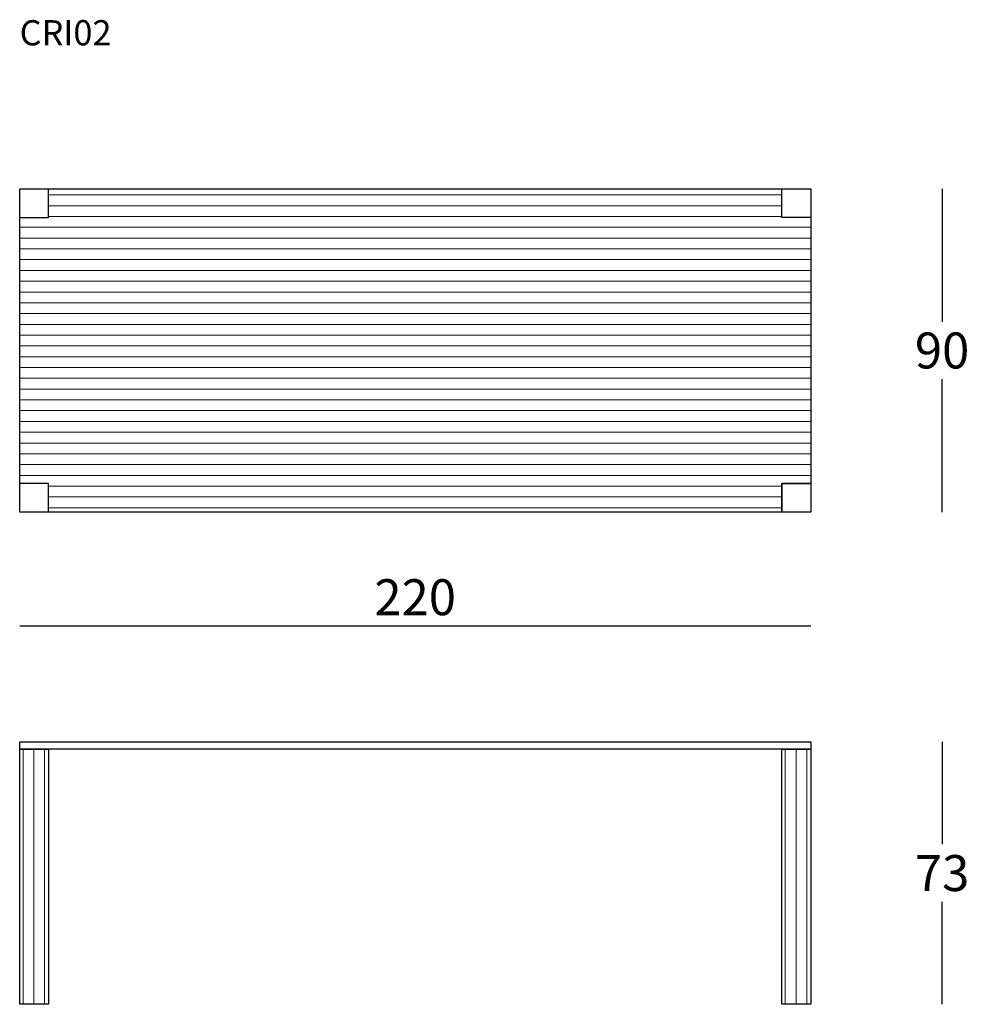
# Model space of a CAD drawing. Extents: x -5764 to -5499, y -1012 to -738.
import ezdxf

# ---------------------------------------------------------------- set-up
doc = ezdxf.new("R2010")
doc.units = 0
doc.header["$LTSCALE"] = 0.1
doc.header["$MEASUREMENT"] = 0
doc.header["$PDMODE"] = 2
doc.header["$PDSIZE"] = 0.05
for name, color, linetype in [('CARTOUCHE', 7, 'Continuous'), ('profili', 7, 'Continuous'), ('QUOTE', 7, 'Continuous')]:
    doc.layers.add(name, color=color, linetype=linetype)
doc.styles.add('glas', font='txt')
doc.styles.add('SIMPLEX', font='simplex', dxfattribs={"width": 0.8, "height": 10})
doc.dimstyles.new('GLAS', dxfattribs={"dimtxt": 10, "dimasz": 10, "dimexe": 0.18, "dimexo": 0.0625, "dimgap": 3, "dimtad": 1, "dimtih": 1, "dimtoh": 1, "dimdec": 0, "dimzin": 0, "dimdsep": 46, "dimtxsty": 'SIMPLEX', "dimblk": 'NONE', "dimcen": 0, "dimse1": 1, "dimse2": 1, "dimadec": 0, "dimazin": 0, "dimtfac": 1, "dimtdec": 0, "dimtofl": 0, "dimtmove": 0, "dimatfit": 3, "dimldrblk": 'NONE', "dimfxl": 1, "dimtolj": 1, "dimtzin": 0, "dimarcsym": 0})

# ---------------------------------------------------------------- blocks, each defined once
blk = doc.blocks.new('CRI02_SIDE')
at = {"layer": 'CARTOUCHE', "lineweight": 0}
h = blk.add_hatch(dxfattribs=at)
h.set_pattern_fill('_USER', color=256, scale=3, angle=90, pattern_type=0)
h.set_pattern_definition([(90, (-5186.664, -910.9096), (-3, 2e-16), [])])
h.paths.add_polyline_path([(-5755.02, -941.12), (-5763.02, -941.12), (-5763.02, -1012.12), (-5755.02, -1012.12)])
h = blk.add_hatch(dxfattribs=at)
h.set_pattern_fill('_USER', color=256, scale=3, angle=90, pattern_type=0)
h.set_pattern_definition([(90, (-4974.664, -910.9096), (-3, 2e-16), [])])
h.paths.add_polyline_path([(-5543.02, -941.12), (-5551.02, -941.12), (-5551.02, -1012.12), (-5543.02, -1012.12)])
at = {"layer": 'profili', "flags": 128}
for points in [[(-5763.6, -941.12), (-5763.6, -939.12), (-5543.6, -939.12), (-5543.6, -941.12)], [(-5763.6, -941.12), (-5755.6, -941.12), (-5755.6, -1012.12), (-5763.6, -1012.12)], [(-5551.6, -941.12), (-5543.6, -941.12), (-5543.6, -1012.12), (-5551.6, -1012.12)]]:
    blk.add_lwpolyline(points, close=True, dxfattribs=at)
blk = doc.blocks.new('CRI02_TOP')
at = {"layer": 'CARTOUCHE', "lineweight": 0}
h = blk.add_hatch(dxfattribs=at)
h.set_pattern_fill('_USER', color=256, scale=3, pattern_type=0)
h.set_pattern_definition([(0, (-5187.2376, -52.011), (0, 3), [])])
h.paths.add_polyline_path([(-5551.6, -57.79), (-5551.6, -49.79), (-5543.6, -49.79), (-5543.6, 24.21), (-5551.6, 24.21), (-5551.6, 32.21), (-5755.6, 32.21), (-5755.6, 24.21), (-5763.6, 24.21), (-5763.6, -49.79), (-5755.6, -49.79), (-5755.6, -57.79)])
at = {"layer": 'profili'}
for p, q in [((-5551.6, -49.79), (-5551.6, -57.79)), ((-5543.6, -49.79), (-5551.6, -49.79))]:
    blk.add_line(p, q, dxfattribs=at)
at = {"layer": 'profili', "flags": 128}
for points in [[(-5763.6, 24.21), (-5755.6, 24.21), (-5755.6, 32.21)], [(-5543.6, 24.21), (-5551.6, 24.21), (-5551.6, 32.21)], [(-5755.6, -57.79), (-5755.6, -49.79), (-5763.6, -49.79)], [(-5551.6, -57.79), (-5551.6, -49.79), (-5543.6, -49.79)]]:
    blk.add_lwpolyline(points, dxfattribs=at)
blk.add_lwpolyline([(-5763.6, 32.21), (-5543.6, 32.21), (-5543.6, -57.79), (-5763.6, -57.79)], close=True, dxfattribs=at)
blk = doc.blocks.new('*D35')
at = {"layer": 'DEFPOINTS', "color": 0, "lineweight": 0, "transparency": 16777216}
for p in [(-5543.6, -906.9), (-5763.6, -939.12), (-5543.6, -939.12)]:
    blk.add_point(p, dxfattribs=at)
at = {"layer": 'QUOTE', "color": 0, "lineweight": -2, "transparency": 16777216}
blk.add_line((-5763.6, -906.9), (-5543.6, -906.9), dxfattribs=at)
at = {"layer": 'QUOTE', "color": 0, "transparency": 16777216, "insert": (-5653.6, -898.9), "char_height": 10, "attachment_point": 5, "style": 'glas'}
blk.add_mtext('\\A1;220', dxfattribs=at)
blk = doc.blocks.new('_None')
blk = doc.blocks.new('*D36')
at = {"layer": 'DEFPOINTS', "color": 0, "lineweight": 0, "transparency": 16777216}
for p in [(-5543.6, -939.12), (-5507.05, -939.12), (-5543.6, -1012.12)]:
    blk.add_point(p, dxfattribs=at)
at = {"layer": 'QUOTE', "color": 0, "lineweight": -2, "transparency": 16777216}
for p, q in [((-5507.05, -939.12), (-5507.05, -967.62)), ((-5507.05, -1012.12), (-5507.05, -983.62))]:
    blk.add_line(p, q, dxfattribs=at)
at = {"layer": 'QUOTE', "color": 0, "transparency": 16777216, "insert": (-5507.05, -975.62), "char_height": 10, "attachment_point": 5, "style": 'glas'}
blk.add_mtext('\\A1;73', dxfattribs=at)
blk = doc.blocks.new('*D37')
at = {"layer": 'DEFPOINTS', "color": 0, "lineweight": 0, "transparency": 16777216}
for p in [(-5543.6, -785.27), (-5507.05, -785.27), (-5543.6, -875.27)]:
    blk.add_point(p, dxfattribs=at)
at = {"layer": 'QUOTE', "color": 0, "lineweight": -2, "transparency": 16777216}
for p, q in [((-5507.05, -785.27), (-5507.05, -822.27)), ((-5507.05, -875.27), (-5507.05, -838.27))]:
    blk.add_line(p, q, dxfattribs=at)
at = {"layer": 'QUOTE', "color": 0, "transparency": 16777216, "insert": (-5507.05, -830.27), "char_height": 10, "attachment_point": 5, "style": 'glas'}
blk.add_mtext('\\A1;90', dxfattribs=at)

msp = doc.modelspace()

# ---------------------------------------------------------------- block references
at = {"layer": 'profili', "color": 8, "lineweight": 0}
for name, p in [('CRI02_TOP', (0, -817.48)), ('CRI02_SIDE', (0, 0))]:
    msp.add_blockref(name, p, dxfattribs=at)

# ---------------------------------------------------------------- texts
at = {"layer": 'QUOTE', "insert": (-5763.61, -738.4), "char_height": 7, "attachment_point": 1, "style": 'glas'}
msp.add_mtext_dynamic_manual_height_columns('CRI02', width=603.863, gutter_width=12.5, heights=[0], dxfattribs=at)

# ---------------------------------------------------------------- dimensions: what is measured, and where the dimension line sits
at = {"layer": 'QUOTE'}
for base, p1, p2, picture, middle in [((-5507.05, -785.27), (-5543.6, -875.27), (-5543.6, -785.27), '*D37', (-5507.05, -830.27)), ((-5507.05, -939.12), (-5543.6, -1012.12), (-5543.6, -939.12), '*D36', (-5507.05, -975.62))]:
    dim = msp.add_linear_dim(base=base, p1=p1, p2=p2, angle=90, dimstyle='GLAS', override={"dimtxsty": 'glas'}, dxfattribs=at)
    dim.commit()
    dim.dimension.update_dxf_attribs({"geometry": picture, "text_midpoint": middle})
dim = msp.add_linear_dim(base=(-5543.6, -906.9), p1=(-5763.6, -939.12), p2=(-5543.6, -939.12), dimstyle='GLAS', override={"dimtxsty": 'glas'}, dxfattribs=at)
dim.commit()
dim.dimension.update_dxf_attribs({"geometry": '*D35', "text_midpoint": (-5653.6, -898.9)})

doc.saveas('drawing.dxf')
